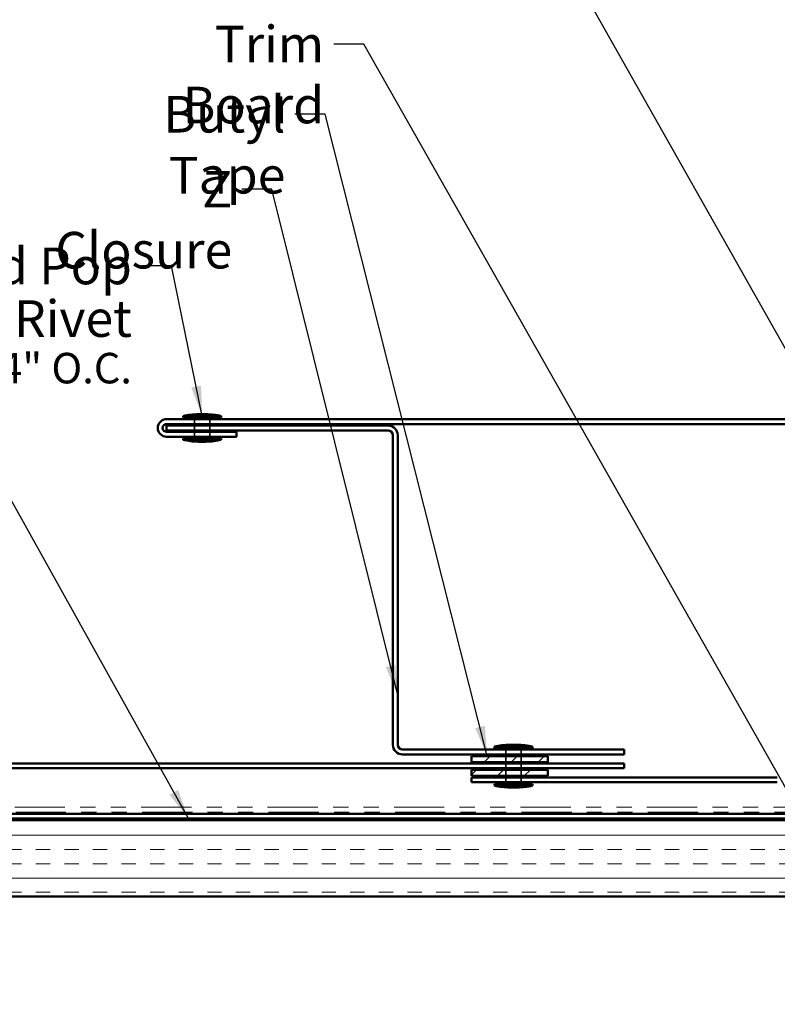
# Model space of a CAD drawing. Units: inches. Extents: x 0.6 to 33.4, y 0.6 to 21.4.
# Drawn here: x 7 to 12, y 10.4 to 16.9 of the extents above; entities that cross this region are included whole.
import ezdxf

# ---------------------------------------------------------------- set-up
doc = ezdxf.new("R2010")
doc.units = ezdxf.units.IN
doc.header["$LTSCALE"] = 2
doc.header["$MEASUREMENT"] = 0
doc.linetypes.add('DASHED', pattern=[0.2067, 0.1654, -0.0413])
doc.linetypes.add('DOUBLE_DASH_CHAIN', pattern=[1.2403, 0.6614, -0.0827, 0.1654, -0.0827, 0.1654, -0.0827])
for name, color, linetype, lineweight in [('Hatch (ANSI)', 7, 'Continuous', 18), ('Hidden (ANSI)', 7, 'DASHED', 35), ('Symbol (ANSI)', 7, 'Continuous', 25), ('Visible (ANSI)', 7, 'Continuous', 50)]:
    doc.layers.add(name, color=color, linetype=linetype, lineweight=lineweight)
doc.styles.add('Note Text (ANSI)', font='tahoma.ttf')
doc.dimstyles.new('Default (ANSI)$7', dxfattribs={"dimscale": 2, "dimtxt": 0.12, "dimasz": 0.098425, "dimexe": 0.125, "dimexo": 0.0625, "dimgap": 0.031496, "dimtad": 0, "dimtih": 1, "dimtoh": 1, "dimrnd": 1e-08, "dimzin": 4, "dimdsep": 46, "dimtxsty": 'Note Text (ANSI)', "dimcen": 0.09, "dimdle": 0.393701, "dimclrd": 256, "dimclre": 256, "dimclrt": 256, "dimadec": 0, "dimazin": 1, "dimtfac": 1, "dimtofl": 0, "dimtmove": 0, "dimatfit": 3, "dimfxl": 1, "dimtolj": 1, "dimtzin": 4, "dimlwd": -1, "dimlwe": -1, "dimarcsym": 0})

msp = doc.modelspace()

# ---------------------------------------------------------------- hatches: boundary and pattern name
at = {"layer": 'Hatch (ANSI)', "true_color": 0x808000}
h = msp.add_hatch(dxfattribs=at)
h.set_pattern_fill('ANSI31', color=56, style=0)
h.paths.add_polyline_path([(9.98312, 12.04999), (10.48312, 12.04999), (10.48312, 12.00999), (9.98312, 12.00999)])
h = msp.add_hatch(dxfattribs=at)
h.set_pattern_fill('ANSI31', color=56, style=0)
h.paths.add_polyline_path([(9.98312, 11.95999), (10.48312, 11.95999), (10.48312, 11.91999), (9.98312, 11.91999)])
at = {"layer": 'Hatch (ANSI)', "true_color": 0x804000}
h = msp.add_hatch(dxfattribs=at)
h.set_pattern_fill('INSUL', color=36, scale=0.75, style=0)
h.paths.add_polyline_path([(2.84041, 11.62999), (2.84041, 11.12999), (13.99912, 11.12999), (13.99912, 11.62999)])

# ---------------------------------------------------------------- linework, layer by layer
at = {"layer": 'Hidden (ANSI)', "ltscale": 0.030375}
for p, q in [((8.16612, 14.22699), (8.16612, 14.25899)), ((8.16612, 14.18499), (8.16612, 14.21699)), ((8.26612, 14.22699), (8.26612, 14.25899)), ((8.26612, 14.18499), (8.26612, 14.21699)), ((8.16612, 14.14299), (8.16612, 14.17499)), ((8.26612, 14.14299), (8.26612, 14.17499)), ((10.20812, 12.05999), (10.20812, 12.09199)), ((10.30812, 12.05999), (10.30812, 12.09199)), ((10.20812, 11.96999), (10.20812, 12.00199)), ((10.30812, 11.96999), (10.30812, 12.00199)), ((10.20812, 11.87799), (10.20812, 11.90999)), ((10.30812, 11.87799), (10.30812, 11.90999))]:
    msp.add_line(p, q, dxfattribs=at)
at = {"layer": 'Hidden (ANSI)', "ltscale": 0.037994}
for p, q in [((10.20812, 12.00999), (10.20812, 12.04999)), ((10.30812, 12.00999), (10.30812, 12.04999)), ((10.20812, 11.91999), (10.20812, 11.95999)), ((10.30812, 11.91999), (10.30812, 11.95999))]:
    msp.add_line(p, q, dxfattribs=at)
at = {"layer": 'Visible (ANSI)'}
for p, q in [((8.09112, 14.27899), (8.34112, 14.27899)), ((8.09112, 14.27899), (8.09112, 14.26899)), ((8.09112, 14.26899), (8.34112, 14.26899)), ((8.16612, 14.25899), (8.16612, 14.26899)), ((8.19112, 14.29099), (8.24112, 14.29099)), ((8.26612, 14.25899), (8.26612, 14.26899)), ((8.34112, 14.27899), (8.34112, 14.26899)), ((8.16612, 14.21699), (8.16612, 14.22699)), ((8.26612, 14.21699), (8.26612, 14.22699)), ((8.16612, 14.17499), (8.16612, 14.18499)), ((8.16612, 14.13299), (8.16612, 14.14299)), ((8.26612, 14.17499), (8.26612, 14.18499)), ((8.26612, 14.13299), (8.26612, 14.14299)), ((8.09112, 14.13299), (8.34112, 14.13299)), ((8.09112, 14.13299), (8.09112, 14.12299)), ((8.09112, 14.12299), (8.34112, 14.12299)), ((8.19112, 14.11099), (8.24112, 14.11099)), ((8.34112, 14.13299), (8.34112, 14.12299)), ((10.13312, 12.11199), (10.38312, 12.11199)), ((10.13312, 12.11199), (10.13312, 12.10199)), ((10.13312, 12.10199), (10.38312, 12.10199)), ((10.20812, 12.09199), (10.20812, 12.10199)), ((10.23312, 12.12399), (10.28312, 12.12399)), ((10.30812, 12.09199), (10.30812, 12.10199)), ((10.38312, 12.11199), (10.38312, 12.10199)), ((10.20812, 12.04999), (10.20812, 12.05999)), ((10.20812, 12.00199), (10.20812, 12.00999)), ((10.30812, 12.04999), (10.30812, 12.05999)), ((10.30812, 12.00199), (10.30812, 12.00999)), ((10.20812, 11.95999), (10.20812, 11.96999)), ((10.30812, 11.95999), (10.30812, 11.96999)), ((10.20812, 11.90999), (10.20812, 11.91999)), ((10.30812, 11.90999), (10.30812, 11.91999)), ((10.13312, 11.86599), (10.38312, 11.86599)), ((10.13312, 11.86599), (10.13312, 11.85599)), ((10.13312, 11.85599), (10.38312, 11.85599)), ((10.20812, 11.86599), (10.20812, 11.87799)), ((10.23312, 11.84399), (10.28312, 11.84399)), ((10.30812, 11.86599), (10.30812, 11.87799)), ((10.38312, 11.86599), (10.38312, 11.85599))]:
    msp.add_line(p, q, dxfattribs=at)
at = {"layer": 'Visible (ANSI)', "color": 1, "true_color": 0xff0000}
for p, q in [((13.89312, 14.25899), (7.98312, 14.25899)), ((13.89312, 14.22699), (7.98312, 14.22699)), ((9.43512, 14.21699), (7.98312, 14.21699)), ((7.98312, 14.18499), (7.98312, 14.21699)), ((9.43512, 14.18499), (7.98312, 14.18499)), ((7.98312, 14.17499), (8.44112, 14.17499)), ((7.98312, 14.14299), (8.44112, 14.14299)), ((8.44112, 14.17499), (8.44112, 14.14299)), ((9.46712, 12.12399), (9.46712, 14.15299)), ((9.49912, 12.12399), (9.49912, 14.15299)), ((10.98312, 12.09199), (9.53112, 12.09199)), ((10.98312, 12.05999), (10.98312, 12.09199)), ((10.98312, 12.05999), (9.53112, 12.05999))]:
    msp.add_line(p, q, dxfattribs=at)
at = {"layer": 'Visible (ANSI)', "color": 56, "true_color": 0x808000}
for p, q in [((9.98312, 12.00999), (9.98312, 12.04999)), ((9.98312, 12.04999), (10.48312, 12.04999)), ((10.48312, 12.00999), (9.98312, 12.00999)), ((10.48312, 12.04999), (10.48312, 12.00999)), ((9.98312, 11.91999), (9.98312, 11.95999)), ((9.98312, 11.95999), (10.48312, 11.95999)), ((10.48312, 11.95999), (10.48312, 11.91999)), ((10.48312, 11.91999), (9.98312, 11.91999))]:
    msp.add_line(p, q, dxfattribs=at)
at = {"layer": 'Visible (ANSI)', "color": 5, "true_color": 0x0000ff}
for p, q in [((5.63557, 12.00199), (10.98312, 12.00199)), ((10.98312, 11.96999), (5.63557, 11.96999)), ((10.98312, 11.96999), (10.98312, 12.00199)), ((9.98312, 11.90999), (9.98312, 11.87799)), ((9.98312, 11.90999), (11.98858, 11.90999)), ((11.98858, 11.87799), (9.98312, 11.87799))]:
    msp.add_line(p, q, dxfattribs=at)
at = {"layer": 'Visible (ANSI)', "color": 30, "linetype": 'DOUBLE_DASH_CHAIN', "lineweight": 18, "ltscale": 0.24897, "true_color": 0xff8000}
for p, q in [((2.84041, 11.71399), (13.95712, 11.71399)), ((13.95712, 11.68199), (2.84041, 11.68199))]:
    msp.add_line(p, q, dxfattribs=at)
at = {"layer": 'Visible (ANSI)', "color": 30, "true_color": 0xff8000}
for p, q in [((13.93512, 11.67199), (2.84041, 11.67199)), ((2.84041, 11.63999), (13.93512, 11.63999))]:
    msp.add_line(p, q, dxfattribs=at)
at = {"layer": 'Visible (ANSI)', "color": 36, "true_color": 0x804000}
for p, q in [((2.84041, 11.62999), (13.99912, 11.62999)), ((13.99912, 11.12999), (2.84041, 11.12999))]:
    msp.add_line(p, q, dxfattribs=at)
at = {"layer": 'Visible (ANSI)'}
for centre, start, end in [((8.19349, 13.84861), 90.306435, 103.379111), ((8.23876, 13.84861), 76.620889, 89.693565), ((8.19349, 14.55338), 256.620889, 269.693565), ((8.23876, 14.55338), 270.306435, 283.379111), ((10.23549, 11.68161), 90.306435, 103.379111), ((10.28076, 11.68161), 76.620889, 89.693565), ((10.23549, 12.28638), 256.620889, 269.693565), ((10.28076, 12.28638), 270.306435, 283.379111)]:
    msp.add_arc(centre, 0.44239, start, end, dxfattribs=at)
at = {"layer": 'Visible (ANSI)', "color": 1, "true_color": 0xff0000}
for centre, radius, start, end in [((7.98312, 14.20099), 0.058, 90, 270), ((7.98312, 14.20099), 0.026, 90, 270), ((9.43512, 14.15299), 0.064, 0, 90), ((9.43512, 14.15299), 0.032, 0, 90), ((9.53112, 12.12399), 0.064, 180, 270), ((9.53112, 12.12399), 0.032, 180, 270)]:
    msp.add_arc(centre, radius, start, end, dxfattribs=at)

# ---------------------------------------------------------------- texts
at = {"layer": 'Symbol (ANSI)', "char_height": 0.24, "attachment_point": 3, "style": 'Note Text (ANSI)'}
for s, insert, width in [('{Trim Board}', (9.01611, 16.8383), 1.6158185), ('{Butyl Tape}', (8.76208, 16.37814), 1.5539708), ('{Z Closure}', (8.41345, 15.88679), 1.3643436)]:
    msp.add_mtext(s, dxfattribs=dict(at, insert=insert, width=width))
at = {"layer": 'Symbol (ANSI)', "insert": (7.75558, 15.3831), "char_height": 0.24, "width": 3.23047, "attachment_point": 3, "line_spacing_factor": 0.861826, "style": 'Note Text (ANSI)'}
msp.add_mtext('S.S. Painted Pop Rivet\\P{\\H0.83333x;24" O.C.\\H1.1941x; }', dxfattribs=at)

# ---------------------------------------------------------------- leaders
at = {"layer": 'Symbol (ANSI)', "annotation_type": 0, "has_hookline": 1, "hookline_direction": 1}
for points, text_width in [([(13.91548, 15.41469), (11.20478, 17.63589), (11.00792, 17.63589)], 1.91919), ([(13.64312, 11.88793), (10.64781, 17.18506), (10.45096, 17.18506)], 4.05985), ([(12.84808, 10.42208), (9.27595, 16.7183), (9.0791, 16.7183)], 1.59409), ([(10.0865, 12.04999), (9.02192, 16.25814), (8.82507, 16.25814)], 1.52124), ([(9.49912, 12.44966), (8.67329, 15.76679), (8.47644, 15.76679)], 1.34635), ([(8.21612, 14.27899), (8.01542, 15.2631), (7.81857, 15.2631)], 3.21816), ([(8.12616, 11.63999), (6.39289, 14.75121), (6.19604, 14.75121)], 2.6624)]:
    msp.add_leader(points, dimstyle='Default (ANSI)$7', override={"dimtad": 0}, dxfattribs=dict(at, text_width=text_width))

doc.saveas('drawing.dxf')
